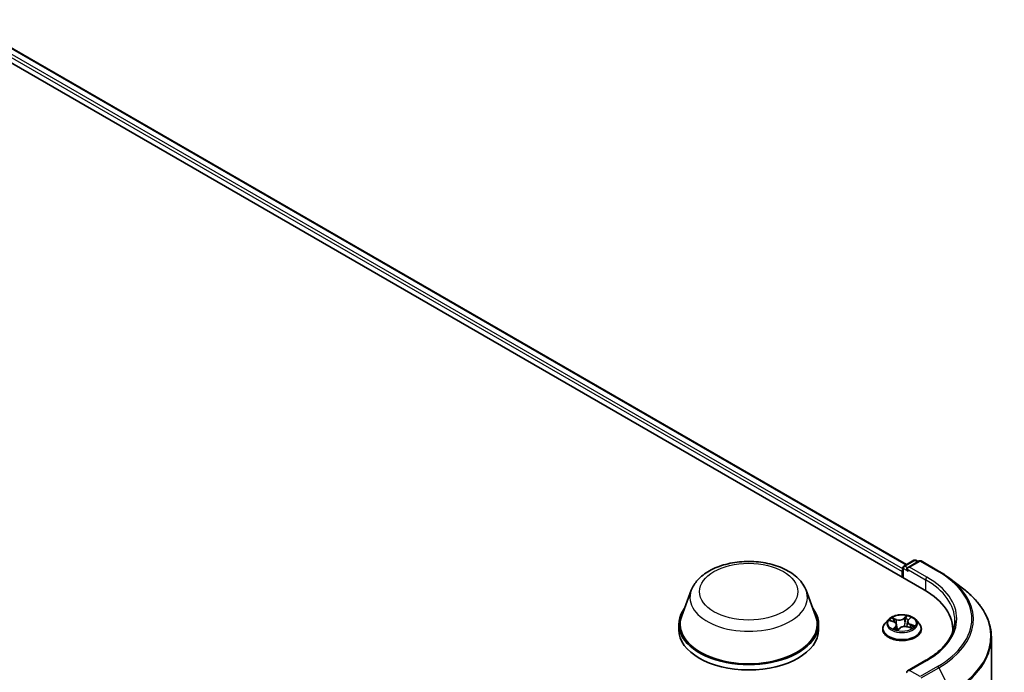
# Model space of a CAD drawing. Units: millimetres. Extents: x 7 to 6704, y 4 to 1550.
# Drawn here: x 88 to 105, y 92 to 103 of the extents above; entities that cross this region are included whole.
import ezdxf

# ---------------------------------------------------------------- set-up
doc = ezdxf.new("R2010")
doc.units = ezdxf.units.MM
doc.header["$LTSCALE"] = 0.5
doc.layers.add('Visible (ISO)', color=7, linetype='Continuous', lineweight=35)
doc.layers.add('Visible Narrow (ISO)', color=7, linetype='Continuous', lineweight=25)

msp = doc.modelspace()

# ---------------------------------------------------------------- linework, layer by layer
at = {"layer": 'Visible (ISO)'}
for p, q in [((87.0728, 103.1599), (103.5719, 93.6341)), ((87.6126, 103.1008), (103.278, 94.0564)), ((103.2331, 94.0304), (103.3999, 94.1267)), ((103.4893, 94.1148), (103.295, 94.0027)), ((103.4332, 94.1267), (103.4715, 94.1046)), ((103.5227, 94.1148), (103.8134, 93.947)), ((103.2027, 93.938), (103.2027, 93.8473)), ((103.2165, 94.0016), (103.2165, 93.8394)), ((103.9983, 93.8239), (104.2329, 93.6433)), ((99.6836, 93.6254), (99.523, 93.1982)), ((101.5991, 93.6254), (101.7598, 93.1982)), ((102.9748, 93.136), (102.9197, 93.0745)), ((103.004, 93.1178), (103.0632, 93.0962)), ((103.2945, 93.1026), (103.2853, 93.0172)), ((103.3089, 93.1303), (103.3415, 93.1624)), ((103.4305, 93.136), (103.4856, 93.0745)), ((99.4747, 93.058), (99.4747, 92.9673)), ((101.808, 93.058), (101.808, 92.9673)), ((102.8804, 92.9764), (102.8804, 92.9801)), ((103.1108, 93.0487), (103.1198, 92.9649)), ((103.1306, 92.9624), (103.1655, 92.9942)), ((103.2991, 93.0133), (103.3598, 92.9928)), ((103.5249, 92.9764), (103.5249, 92.9801)), ((104.0503, 92.9339), (104.0503, 92.9673)), ((104.6948, 73.3633), (104.6948, 92.8394)), ((103.6024, 92.4564), (103.295, 92.2789))]:
    msp.add_line(p, q, dxfattribs=at)
for centre, start, end in [((103.4165, 94.0978), 60, 120), ((103.506, 94.086), 60, 120), ((103.2498, 94.0016), 120, 180)]:
    msp.add_arc(centre, 0.0333, start, end, dxfattribs=at)
for centre, major_axis, start_param, end_param in [((103.2262, 93.9517), (0.0167, 0.0289), 1.2124767, 2.3561945), ((103.3284, 93.9834), (-0.0471, 0), 4.712389, 6.2831853), ((103.3048, 93.9698), (-0.0167, 0.0289), 0.7853982, 2.3561945), ((102.417, 92.9673), (1.6333, 0), 6.2440134, 7.0685835), ((100.6414, 93.058), (1.1667, 0), 2.7323454, 6.6924326), ((100.6414, 93.058), (1.1444, 0), 2.9278365, 6.4969414), ((100.6414, 92.9673), (1.1667, 0), 3.1415927, 6.2831853), ((102.417, 92.7859), (1.6667, 0), 0.177095, 0.2006295), ((103.3284, 92.2597), (-0.0471, 0), 4.712389, 6.2831853), ((103.3048, 92.2733), (-0.0167, -0.0289), 5.4977871, 6.1236372)]:
    msp.add_ellipse(centre, major_axis=major_axis, ratio=0.5773503, start_param=start_param, end_param=end_param, dxfattribs=at)
for points, knots in [([(99.6836, 93.6254), (99.7072, 93.6882), (99.7439, 93.7455), (99.8434, 93.8562), (99.9101, 93.9073), (100.0674, 93.9963), (100.1601, 94.0326), (100.3574, 94.0845), (100.4619, 94.1), (100.6725, 94.1098), (100.7784, 94.1042), (100.9831, 94.0724), (101.0818, 94.046), (101.264, 93.9728), (101.3473, 93.9257), (101.4859, 93.8121), (101.5424, 93.7459), (101.5871, 93.6552), (101.5935, 93.6405), (101.5991, 93.6254)], [4.1407469, 4.1407469, 4.1407469, 4.1407469, 4.4057386, 4.4057386, 4.7225809, 4.7225809, 5.0703495, 5.0703495, 5.4173644, 5.4173644, 5.7610936, 5.7610936, 6.1060969, 6.1060969, 6.4551207, 6.4551207, 6.7913905, 6.7913905, 6.8548273, 6.8548273, 6.8548273, 6.8548273]), ([(103.8134, 93.947), (103.8267, 93.9393), (103.8398, 93.9315), (103.8656, 93.9158), (103.8783, 93.9078), (103.9034, 93.8915), (103.9158, 93.8833), (103.9401, 93.8667), (103.952, 93.8583), (103.9755, 93.8412), (103.987, 93.8326), (103.9983, 93.8239)], [1.57079633, 1.57079633, 1.57079633, 1.57079633, 1.59918339, 1.59918339, 1.62757045, 1.62757045, 1.65595752, 1.65595752, 1.68434458, 1.68434458, 1.71273164, 1.71273164, 1.71273164, 1.71273164]), ([(104.6948, 92.8394), (104.6948, 92.8975), (104.6883, 92.9555), (104.6625, 93.0705), (104.6432, 93.1273), (104.5924, 93.2388), (104.5608, 93.2935), (104.4861, 93.3996), (104.4429, 93.4511), (104.3458, 93.5503), (104.2918, 93.5979), (104.2329, 93.6433)], [3.92699082, 3.92699082, 3.92699082, 3.92699082, 4.05568339, 4.05568339, 4.18437596, 4.18437596, 4.31306853, 4.31306853, 4.44176109, 4.44176109, 4.57045366, 4.57045366, 4.57045366, 4.57045366]), ([(102.9197, 93.0745), (102.9147, 93.069), (102.9102, 93.0633), (102.9019, 93.0515), (102.8983, 93.0454), (102.8919, 93.0329), (102.8892, 93.0265), (102.8849, 93.0135), (102.8832, 93.0069), (102.881, 92.9936), (102.8804, 92.9868), (102.8804, 92.9801)], [3.21070872, 3.21070872, 3.21070872, 3.21070872, 3.30622204, 3.30622204, 3.40173536, 3.40173536, 3.49724869, 3.49724869, 3.59276201, 3.59276201, 3.68827533, 3.68827533, 3.68827533, 3.68827533]), ([(103.4305, 93.136), (103.4169, 93.1512), (103.3996, 93.1646), (103.3587, 93.1876), (103.3349, 93.197), (103.2838, 93.2108), (103.2566, 93.2152), (103.2013, 93.2185), (103.1733, 93.2175), (103.1192, 93.2103), (103.093, 93.2041), (103.0449, 93.1868), (103.023, 93.1756), (102.9933, 93.1543), (102.9833, 93.1455), (102.9748, 93.136)], [1.0242493, 1.0242493, 1.0242493, 1.0242493, 1.3452622, 1.3452622, 1.6796908, 1.6796908, 2.0127683, 2.0127683, 2.3440817, 2.3440817, 2.6758176, 2.6758176, 3.0097956, 3.0097956, 3.2107087, 3.2107087, 3.2107087, 3.2107087]), ([(103.1108, 93.0487), (103.1104, 93.0527), (103.1093, 93.0567), (103.1059, 93.0644), (103.1036, 93.068), (103.0979, 93.075), (103.0946, 93.0782), (103.087, 93.0843), (103.0827, 93.087), (103.0735, 93.092), (103.0685, 93.0943), (103.0632, 93.0962)], [0.60858603, 0.60858603, 0.60858603, 0.60858603, 0.79753743, 0.79753743, 0.98648883, 0.98648883, 1.17544023, 1.17544023, 1.36439163, 1.36439163, 1.55334303, 1.55334303, 1.55334303, 1.55334303]), ([(103.3089, 93.1303), (103.3073, 93.1286), (103.3058, 93.127), (103.303, 93.1235), (103.3017, 93.1218), (103.2995, 93.1181), (103.2985, 93.1163), (103.2968, 93.1125), (103.2961, 93.1105), (103.2951, 93.1066), (103.2947, 93.1046), (103.2945, 93.1026)], [3.15904595, 3.15904595, 3.15904595, 3.15904595, 3.25251115, 3.25251115, 3.34597636, 3.34597636, 3.43944156, 3.43944156, 3.53290677, 3.53290677, 3.62637198, 3.62637198, 3.62637198, 3.62637198]), ([(103.5249, 92.9801), (103.5249, 92.9868), (103.5243, 92.9936), (103.5221, 93.0069), (103.5204, 93.0135), (103.5161, 93.0265), (103.5134, 93.0329), (103.507, 93.0454), (103.5034, 93.0515), (103.4952, 93.0633), (103.4906, 93.069), (103.4856, 93.0745)], [0.54668268, 0.54668268, 0.54668268, 0.54668268, 0.642196, 0.642196, 0.73770932, 0.73770932, 0.83322265, 0.83322265, 0.92873597, 0.92873597, 1.02424929, 1.02424929, 1.02424929, 1.02424929]), ([(104.0836, 93.1216), (104.0836, 93.0732), (104.0771, 93.0248), (104.0507, 92.9289), (104.031, 92.8813), (103.9785, 92.7879), (103.9457, 92.7422), (103.8677, 92.6538), (103.8225, 92.6112), (103.7207, 92.5303), (103.664, 92.492), (103.6024, 92.4564)], [2.35619449, 2.35619449, 2.35619449, 2.35619449, 2.51327412, 2.51327412, 2.67035376, 2.67035376, 2.82743339, 2.82743339, 2.98451302, 2.98451302, 3.14159265, 3.14159265, 3.14159265, 3.14159265]), ([(102.8804, 92.9764), (102.8804, 92.9565), (102.8857, 92.9367), (102.906, 92.8987), (102.9214, 92.8807), (102.9613, 92.8479), (102.986, 92.8333), (103.042, 92.8096), (103.0733, 92.8004), (103.139, 92.7883), (103.1735, 92.7854), (103.2422, 92.786), (103.2764, 92.7896), (103.3413, 92.8029), (103.372, 92.8126), (103.4268, 92.8374), (103.4508, 92.8525), (103.4897, 92.8868), (103.5045, 92.906), (103.5211, 92.9425), (103.5249, 92.9595), (103.5249, 92.9764)], [3.6882753, 3.6882753, 3.6882753, 3.6882753, 3.9879859, 3.9879859, 4.3003969, 4.3003969, 4.6248899, 4.6248899, 4.9506179, 4.9506179, 5.2753683, 5.2753683, 5.5997232, 5.5997232, 5.9245573, 5.9245573, 6.2503547, 6.2503547, 6.5742697, 6.5742697, 6.829868, 6.829868, 6.829868, 6.829868]), ([(103.0767, 92.9811), (103.0797, 92.9796), (103.0829, 92.9781), (103.0895, 92.9752), (103.0929, 92.9738), (103.1, 92.9711), (103.1036, 92.9698), (103.1112, 92.9673), (103.115, 92.9662), (103.1227, 92.9641), (103.1265, 92.9631), (103.1304, 92.9622)], [4.53795915, 4.53795915, 4.53795915, 4.53795915, 4.60712298, 4.60712298, 4.67628681, 4.67628681, 4.74545064, 4.74545064, 4.81461446, 4.81461446, 4.87976277, 4.87976277, 4.87976277, 4.87976277]), ([(103.1302, 92.9621), (103.1302, 92.9621), (103.1302, 92.9622), (103.1302, 92.9622), (103.1303, 92.9622), (103.1304, 92.9622), (103.1305, 92.9623), (103.1306, 92.9623), (103.1306, 92.9624), (103.1306, 92.9624)], [0.0030078325, 0.0030078325, 0.0030078325, 0.0030078325, 0.0044388843, 0.0044388843, 0.0066583264, 0.0066583264, 0.0088777686, 0.0088777686, 0.0110972107, 0.0110972107, 0.0110972107, 0.0110972107]), ([(103.2991, 93.0133), (103.2903, 93.0163), (103.2808, 93.0184), (103.2612, 93.021), (103.2511, 93.0214), (103.231, 93.0204), (103.2212, 93.019), (103.2025, 93.0146), (103.1937, 93.0115), (103.178, 93.0039), (103.1711, 92.9993), (103.1655, 92.9942)], [1.5882496, 1.5882496, 1.5882496, 1.5882496, 1.8954276, 1.8954276, 2.2026055, 2.2026055, 2.5097835, 2.5097835, 2.8169614, 2.8169614, 3.1241394, 3.1241394, 3.1241394, 3.1241394]), ([(103.3518, 92.9955), (103.3538, 92.997), (103.3556, 92.9986), (103.3593, 93.0017), (103.361, 93.0034), (103.3641, 93.0067), (103.3656, 93.0082), (103.368, 93.0113), (103.3691, 93.0128), (103.3701, 93.0142)], [6.18569201, 6.18569201, 6.18569201, 6.18569201, 6.24953943, 6.24953943, 6.32071129, 6.32071129, 6.39188315, 6.39188315, 6.46305501, 6.46305501, 6.46305501, 6.46305501])]:
    msp.add_open_spline(points, degree=3, knots=knots, dxfattribs=at)
at = {"layer": 'Visible Narrow (ISO)'}
for p, q in [((87.4892, 103.0102), (103.2027, 93.938)), ((103.2165, 93.9845), (87.5127, 103.0511)), ((87.596, 103.0991), (103.2683, 94.0507)), ((103.2498, 94.0288), (103.4165, 94.125)), ((103.3284, 94.0106), (103.506, 94.1132)), ((103.4165, 94.125), (103.4618, 94.0989)), ((103.506, 94.1132), (103.7967, 93.9454)), ((103.2262, 93.8337), (103.2262, 93.9879)), ((103.2262, 93.9879), (103.3048, 93.9426)), ((103.295, 94.0027), (103.2498, 94.0288)), ((103.2812, 93.9834), (103.5955, 93.802)), ((103.6191, 93.8428), (103.3284, 94.0106)), ((103.5955, 93.802), (103.5955, 93.6202)), ((102.9881, 93.1223), (103.0613, 93.0955)), ((103.108, 93.1398), (103.0332, 93.165)), ((103.0582, 93.1488), (103.1052, 93.1329)), ((103.1052, 93.1329), (103.102, 93.07)), ((103.2824, 93.2001), (103.2361, 93.1578)), ((103.2408, 93.1519), (103.2699, 93.1785)), ((103.2408, 93.1519), (103.2476, 93.0741)), ((103.3128, 93.1308), (103.3566, 93.174)), ((103.0925, 93.0215), (103.0488, 92.9784)), ((103.0698, 92.9886), (103.0973, 93.0158)), ((103.0826, 92.9782), (103.0822, 92.9791)), ((103.0973, 93.0158), (103.1013, 92.9706)), ((103.1229, 92.9523), (103.1692, 92.9946)), ((103.2973, 93.0126), (103.3721, 92.9873)), ((103.341, 93.05), (103.3383, 93.0001)), ((103.341, 93.05), (103.3871, 93.0332)), ((103.4172, 93.0301), (103.344, 93.0569)), ((103.3284, 92.2869), (103.6191, 92.4547)), ((103.506, 92.1843), (103.3284, 92.2869)), ((103.7967, 92.3522), (103.506, 92.1843)), ((103.524, 92.1644), (103.8147, 92.3322)), ((103.8147, 92.3322), (104.022, 91.9303))]:
    msp.add_line(p, q, dxfattribs=at)
for centre, major_axis in [((100.6414, 93.6024), (0.8204, 0)), ((103.2027, 93.0762), (0.2379, 0))]:
    msp.add_ellipse(centre, major_axis=major_axis, ratio=0.5773503, dxfattribs=at)
for centre, major_axis, ratio, start_param, end_param in [((103.4165, 94.0978), (-0.0167, 0.0289), 0.5773503, 5.4977871, 6.2831853), ((103.4165, 94.0978), (0.0167, 0.0289), 0.5773503, 0, 0.7853982), ((103.506, 94.086), (-0.0167, 0.0289), 0.5773503, 5.4977871, 6.2831853), ((103.506, 94.086), (0.0167, 0.0289), 0.5773503, 0, 0.7853982), ((103.2498, 94.0016), (-0.0333, 0), 0.5773503, 0, 0.7853982), ((103.2498, 94.0016), (-0.0167, -0.0289), 0.5773503, 3.9269908, 5.4977871), ((103.2498, 94.0016), (-0.0167, 0.0289), 0.5773503, 5.4977871, 6.2831853), ((103.7967, 93.9181), (0.0167, 0.0289), 0.5773503, 0, 0.7853982), ((102.417, 93.1488), (1.9512, 0), 0.5773503, 5.4977871, 7.0685835), ((103.6191, 93.8156), (0.0167, 0.0289), 0.5773503, 0.7853982, 2.3561945), ((102.417, 93.1216), (1.6667, 0), 0.5773503, 0, 0.7853982), ((102.417, 93.1488), (1.7, 0), 0.5773503, 5.4977871, 7.0685835), ((102.417, 93.1392), (1.9767, 0), 0.5773503, 5.4977871, 6.9266482), ((100.6414, 93.5054), (0.9801, 0), 0.5773503, 2.9278365, 6.4969414), ((102.417, 92.857), (2.2699, 0), 0.5773503, 5.4977871, 6.9266482), ((103.2027, 92.99), (-0.3186, 0), 0.5773503, 5.8056187, 9.9023446), ((103.2027, 93.0679), (-0.2566, 0), 0.5773503, 5.8056187, 9.9023446), ((103.2027, 93.0762), (-0.2289, 0), 0.5773503, 5.5458181, 5.9271872), ((103.2027, 93.051), (0.1791, 0), 0.5773503, 2.4150098, 2.6243654), ((103.0554, 93.1464), (-0.00398, -0.00388), 0.0612522, 0.8925087, 2.2876908), ((103.0613, 93.091), (0.00191, 0.00522), 0.4365692, 0, 0.6967586), ((103.0106, 93.0492), (0.0949, 0), 0.5773503, 5.7539559, 7.2898457), ((103.0725, 93.1198), (-0.0052, -0.00196), 0.2815273, 4.042919, 5.3983421), ((103.1559, 93.183), (0.1004, 0), 0.5773503, 4.1831596, 5.7190493), ((103.108, 93.1353), (-0.00178, -0.00526), 0.4122232, 3.8279153, 5.3114452), ((103.1559, 93.1871), (-0.0949, 0), 0.5773503, 1.0415669, 2.5774567), ((103.2361, 93.1533), (0.00374, -0.0041), 0.6899812, 0.7346983, 2.2182282), ((103.2523, 93.0728), (-0.00547, 0.00095), 0.1809575, 4.4161767, 5.7672226), ((103.2651, 93.1469), (-0.00547, 0.00095), 0.1809961, 4.4117954, 5.7672185), ((103.2027, 93.051), (0.1791, 0), 0.5773503, 0.9161643, 1.2040138), ((103.2746, 93.1772), (-0.00503, 0.00235), 0.2802439, 0.5299412, 1.9251233), ((103.2027, 93.0762), (-0.2289, 0), 0.5773503, 3.9750218, 4.3563908), ((103.3947, 93.1032), (-0.0949, 0), 0.5773503, 5.7539559, 7.2898457), ((103.3947, 93.099), (-0.1004, 0), 0.5773503, 6.221282, 7.2898457), ((103.3128, 93.1263), (-0.0039, 0.00395), 0.7047969, 5.3324437, 6.2831853), ((103.3308, 93.1575), (-0.00488, 0.00266), 0.2518796, 2.1279395, 2.3472579), ((103.2027, 92.9801), (-0.3222, 0), 0.5773503, 0, 3.1415927), ((103.2027, 92.9764), (0.3222, 0), 0.5773503, 3.1415927, 6.2831853), ((103.2027, 93.0762), (0.2289, 0), 0.5773503, 3.9750218, 4.3563908), ((103.0746, 92.9874), (-0.00055, -0.00553), 0.8852405, 4.5785532, 5.9737354), ((103.087, 92.9779), (-0.00489, -0.00263), 0.7932818, 5.4242972, 5.5397398), ((103.0925, 93.017), (0.0039, -0.00395), 0.7047969, 0.7073212, 2.190851), ((103.0106, 93.0451), (0.1004, 0), 0.5773503, 5.7539559, 6.3450887), ((103.2027, 92.9334), (-0.1076, 0), 0.5773503, 5.479207, 5.6025375), ((103.2027, 92.9314), (0.1053, 0), 0.5773503, 2.3376143, 2.4827234), ((103.1314, 92.9781), (-0.00487, -0.00268), 0.3662623, 4.2849122, 5.282523), ((103.1314, 92.9781), (0.0027, -0.00485), 0.566524, 4.396732, 5.018214), ((103.1314, 92.9781), (0.00257, 0.00492), 0.0574106, 1.0125366, 2.2354882), ((103.1307, 92.9677), (-0.00035, -0.00554), 0.9136048, 6.1282271, 6.2512523), ((103.1692, 92.9901), (-0.00374, 0.0041), 0.6899812, 5.3598208, 6.2831853), ((103.2494, 92.9653), (0.0949, 0), 0.5773503, 1.0415669, 2.5774567), ((103.2973, 93.0081), (0.00178, 0.00526), 0.4122232, 0, 0.6863227), ((103.344, 93.0523), (-0.00191, -0.00522), 0.4365692, 3.8383512, 5.3218811), ((103.3652, 93.017), (0.00466, -0.00302), 0.6541338, 0.0238911, 1.3479478), ((103.2027, 93.0762), (0.2289, 0), 0.5773503, 5.5458181, 5.9271872), ((103.3841, 93.0309), (-0.00156, 0.00533), 0.6480035, 3.5687142, 4.9638964), ((102.417, 92.8394), (2.2778, 0), 0.5773503, 5.4977871, 6.2831853), ((103.6191, 92.4275), (-0.0167, 0.0289), 0.5773503, 5.4977871, 6.2831853), ((103.7967, 92.325), (0.0167, -0.0289), 0.5773503, 1.4890119, 2.3561945)]:
    msp.add_ellipse(centre, major_axis=major_axis, ratio=ratio, start_param=start_param, end_param=end_param, dxfattribs=at)
for points, knots in [([(103.0144, 93.114), (103.0142, 93.1142), (103.0139, 93.1144), (103.0109, 93.1163), (103.008, 93.1177), (103.0024, 93.1198), (102.9996, 93.1205), (102.994, 93.1217), (102.991, 93.1221), (102.9881, 93.1223)], [0.004971221, 0.004971221, 0.004971221, 0.004971221, 0.005934038, 0.005934038, 0.0154285, 0.0154285, 0.023744988, 0.023744988, 0.032394303, 0.032394303, 0.032394303, 0.032394303]), ([(102.9881, 93.1223), (102.9909, 93.1217), (102.9938, 93.121), (102.9991, 93.1195), (103.0016, 93.1187), (103.004, 93.1178)], [-0.032394303, -0.032394303, -0.032394303, -0.032394303, -0.023744988, -0.023744988, -0.016086858, -0.016086858, -0.016086858, -0.016086858]), ([(103.0582, 93.1488), (103.056, 93.1503), (103.0538, 93.1518), (103.0481, 93.1558), (103.0447, 93.1581), (103.0386, 93.162), (103.0359, 93.1636), (103.0332, 93.165)], [-0.032055974, -0.032055974, -0.032055974, -0.032055974, -0.02365019, -0.02365019, -0.010200936, -0.010200936, 0.000338329, 0.000338329, 0.000338329, 0.000338329]), ([(103.0332, 93.165), (103.0352, 93.1633), (103.0372, 93.1613), (103.0419, 93.1563), (103.0445, 93.1532), (103.0492, 93.1479), (103.0511, 93.1458), (103.0531, 93.1438)], [-0.000338329, -0.000338329, -0.000338329, -0.000338329, 0.010200936, 0.010200936, 0.02365019, 0.02365019, 0.032055974, 0.032055974, 0.032055974, 0.032055974]), ([(103.0531, 93.1438), (103.0565, 93.1403), (103.0596, 93.1365), (103.0649, 93.1284), (103.0671, 93.1241), (103.0688, 93.1197)], [-0.028982846, -0.028982846, -0.028982846, -0.028982846, -0.014585063, -0.014585063, 0, 0, 0, 0]), ([(103.0753, 93.1222), (103.0735, 93.127), (103.071, 93.1318), (103.0653, 93.1408), (103.0619, 93.145), (103.0582, 93.1488)], [0, 0, 0, 0, 0.014585063, 0.014585063, 0.028982846, 0.028982846, 0.028982846, 0.028982846]), ([(103.0907, 93.0813), (103.0898, 93.0835), (103.089, 93.0857), (103.0839, 93.0993), (103.0796, 93.1107), (103.0753, 93.1222)], [0.027868624, 0.027868624, 0.027868624, 0.027868624, 0.034389927, 0.034389927, 0.068779854, 0.068779854, 0.068779854, 0.068779854]), ([(103.2476, 93.0741), (103.2448, 93.0567), (103.2412, 93.0394), (103.2366, 93.0218), (103.2364, 93.0212), (103.2363, 93.0206)], [0, 0, 0, 0, 0.049120627, 0.049120627, 0.050864038, 0.050864038, 0.050864038, 0.050864038]), ([(103.2604, 93.1482), (103.2583, 93.1358), (103.2562, 93.1235), (103.2519, 93.0988), (103.2497, 93.0865), (103.2476, 93.0741)], [0, 0, 0, 0, 0.034389927, 0.034389927, 0.068779854, 0.068779854, 0.068779854, 0.068779854]), ([(103.254, 93.0735), (103.2562, 93.0858), (103.2583, 93.0982), (103.2626, 93.1229), (103.2648, 93.1352), (103.2669, 93.1475)], [-0.068779854, -0.068779854, -0.068779854, -0.068779854, -0.034389927, -0.034389927, 0, 0, 0, 0]), ([(103.2699, 93.1785), (103.2677, 93.1738), (103.2658, 93.1689), (103.2626, 93.1586), (103.2613, 93.1534), (103.2604, 93.1482)], [0, 0, 0, 0, 0.014491423, 0.014491423, 0.028982846, 0.028982846, 0.028982846, 0.028982846]), ([(103.2669, 93.1475), (103.2677, 93.1523), (103.2689, 93.157), (103.2719, 93.1663), (103.2737, 93.1708), (103.2757, 93.1751)], [-0.028982846, -0.028982846, -0.028982846, -0.028982846, -0.014491423, -0.014491423, 0, 0, 0, 0]), ([(103.2824, 93.2001), (103.2814, 93.1984), (103.2804, 93.1967), (103.2784, 93.1931), (103.2774, 93.1913), (103.2752, 93.1872), (103.2739, 93.185), (103.2717, 93.1813), (103.2708, 93.1799), (103.2699, 93.1785)], [-0.032394303, -0.032394303, -0.032394303, -0.032394303, -0.023744988, -0.023744988, -0.0154285, -0.0154285, -0.005934038, -0.005934038, 0, 0, 0, 0]), ([(103.2757, 93.1751), (103.2765, 93.1768), (103.2772, 93.1785), (103.2788, 93.183), (103.2795, 93.1857), (103.2806, 93.1904), (103.281, 93.1925), (103.2818, 93.1965), (103.2821, 93.1984), (103.2824, 93.2001)], [0, 0, 0, 0, 0.005934038, 0.005934038, 0.0154285, 0.0154285, 0.023744988, 0.023744988, 0.032394303, 0.032394303, 0.032394303, 0.032394303]), ([(103.3566, 93.174), (103.3536, 93.1729), (103.3506, 93.1714), (103.344, 93.1675), (103.3406, 93.1649), (103.3357, 93.1597), (103.3341, 93.1574), (103.3328, 93.155)], [-0.000338329, -0.000338329, -0.000338329, -0.000338329, 0.010200936, 0.010200936, 0.02365019, 0.02365019, 0.032055974, 0.032055974, 0.032055974, 0.032055974]), ([(103.3415, 93.1624), (103.3439, 93.1648), (103.3464, 93.167), (103.3515, 93.1708), (103.3541, 93.1725), (103.3566, 93.174)], [-0.021544351, -0.021544351, -0.021544351, -0.021544351, -0.010200936, -0.010200936, 0.000338329, 0.000338329, 0.000338329, 0.000338329]), ([(103.0698, 92.9886), (103.0684, 92.9881), (103.0668, 92.9874), (103.0624, 92.9855), (103.0594, 92.9842), (103.0538, 92.9813), (103.0513, 92.9799), (103.0488, 92.9784)], [-0.032055974, -0.032055974, -0.032055974, -0.032055974, -0.02365019, -0.02365019, -0.010200936, -0.010200936, 0.000338329, 0.000338329, 0.000338329, 0.000338329]), ([(103.0488, 92.9784), (103.0517, 92.9795), (103.0547, 92.9804), (103.0613, 92.9819), (103.0648, 92.9823), (103.0696, 92.9825), (103.0713, 92.9824), (103.0725, 92.9823)], [-0.000338329, -0.000338329, -0.000338329, -0.000338329, 0.010200936, 0.010200936, 0.02365019, 0.02365019, 0.032055974, 0.032055974, 0.032055974, 0.032055974]), ([(103.0822, 92.9791), (103.0806, 92.982), (103.0788, 92.9843), (103.0746, 92.9875), (103.0722, 92.9884), (103.0698, 92.9886)], [0, 0, 0, 0, 0.014585063, 0.014585063, 0.028982846, 0.028982846, 0.028982846, 0.028982846]), ([(103.1325, 92.9808), (103.1282, 92.989), (103.1241, 92.9975), (103.118, 93.0109), (103.1159, 93.0159), (103.1138, 93.0209)], [0.021775894, 0.021775894, 0.021775894, 0.021775894, 0.049120627, 0.049120627, 0.064738542, 0.064738542, 0.064738542, 0.064738542]), ([(103.1229, 92.9523), (103.1239, 92.954), (103.1249, 92.9555), (103.1269, 92.9583), (103.1279, 92.9596), (103.1295, 92.9613), (103.13, 92.9618), (103.1306, 92.9624)], [-0.032394303, -0.032394303, -0.032394303, -0.032394303, -0.023744988, -0.023744988, -0.0154285, -0.0154285, -0.011097211, -0.011097211, -0.011097211, -0.011097211]), ([(103.1296, 92.9623), (103.1288, 92.9623), (103.1281, 92.9622), (103.1265, 92.9617), (103.1258, 92.961), (103.1247, 92.9592), (103.1243, 92.9581), (103.1235, 92.9555), (103.1232, 92.954), (103.1229, 92.9523)], [0, 0, 0, 0, 0.005934038, 0.005934038, 0.0154285, 0.0154285, 0.023744988, 0.023744988, 0.032394303, 0.032394303, 0.032394303, 0.032394303]), ([(103.1296, 92.9752), (103.1314, 92.9742), (103.1332, 92.9733), (103.1366, 92.9718), (103.1381, 92.9712), (103.1396, 92.9705)], [-0.1748660129, -0.1748660129, -0.1748660129, -0.1748660129, -0.1694049504, -0.1694049504, -0.1650242254, -0.1650242254, -0.1650242254, -0.1650242254]), ([(103.1445, 92.9751), (103.1422, 92.976), (103.14, 92.977), (103.136, 92.979), (103.1342, 92.9799), (103.1325, 92.9808)], [0.16236172, 0.16236172, 0.16236172, 0.16236172, 0.16940495, 0.16940495, 0.174866013, 0.174866013, 0.174866013, 0.174866013]), ([(103.2422, 93.021), (103.2423, 93.0211), (103.2423, 93.0212), (103.2471, 93.0384), (103.251, 93.0559), (103.254, 93.0735)], [-0.049421956, -0.049421956, -0.049421956, -0.049421956, -0.049120627, -0.049120627, 0, 0, 0, 0]), ([(103.3721, 92.9873), (103.3701, 92.989), (103.3681, 92.9905), (103.3634, 92.9931), (103.3608, 92.994), (103.3572, 92.9942), (103.3566, 92.9942), (103.3559, 92.9941)], [-0.000338329, -0.000338329, -0.000338329, -0.000338329, 0.010200936, 0.010200936, 0.02365019, 0.02365019, 0.026743684, 0.026743684, 0.026743684, 0.026743684]), ([(103.3598, 92.9928), (103.3612, 92.9923), (103.3627, 92.9918), (103.3668, 92.9901), (103.3694, 92.9888), (103.3721, 92.9873)], [-0.015734417, -0.015734417, -0.015734417, -0.015734417, -0.010200936, -0.010200936, 0.000338329, 0.000338329, 0.000338329, 0.000338329]), ([(103.3871, 93.0332), (103.3831, 93.0321), (103.3795, 93.0303), (103.3731, 93.0256), (103.3704, 93.0227), (103.3682, 93.0193)], [0, 0, 0, 0, 0.014491423, 0.014491423, 0.028982846, 0.028982846, 0.028982846, 0.028982846]), ([(103.3701, 93.0142), (103.372, 93.0172), (103.3745, 93.0197), (103.3801, 93.0239), (103.3834, 93.0255), (103.3869, 93.0265)], [-0.028500677, -0.028500677, -0.028500677, -0.028500677, -0.014491423, -0.014491423, 0, 0, 0, 0]), ([(103.3869, 93.0265), (103.3884, 93.0269), (103.39, 93.0273), (103.3944, 93.0284), (103.3973, 93.029), (103.4029, 93.0298), (103.4057, 93.0301), (103.4114, 93.0303), (103.4143, 93.0303), (103.4172, 93.0301)], [0, 0, 0, 0, 0.005934038, 0.005934038, 0.0154285, 0.0154285, 0.023744988, 0.023744988, 0.032394303, 0.032394303, 0.032394303, 0.032394303]), ([(103.4172, 93.0301), (103.4144, 93.0307), (103.4115, 93.0312), (103.406, 93.032), (103.4033, 93.0323), (103.3977, 93.0328), (103.3948, 93.0329), (103.3903, 93.0331), (103.3886, 93.0332), (103.3871, 93.0332)], [-0.032394303, -0.032394303, -0.032394303, -0.032394303, -0.023744988, -0.023744988, -0.0154285, -0.0154285, -0.005934038, -0.005934038, 0, 0, 0, 0])]:
    msp.add_open_spline(points, degree=3, knots=knots, dxfattribs=at)
for points in [[(103.0688, 93.1197), (103.0727, 93.1092), (103.0767, 93.0986), (103.0807, 93.0881)], [(103.3328, 93.155), (103.3323, 93.1542), (103.3319, 93.1534), (103.3315, 93.1525)], [(103.0725, 92.9823), (103.074, 92.9822), (103.0754, 92.9818), (103.0767, 92.9811)], [(103.1159, 93.0013), (103.1197, 92.9934), (103.1237, 92.9857), (103.128, 92.9781)], [(103.1303, 92.9622), (103.1301, 92.9622), (103.1298, 92.9622), (103.1296, 92.9623)], [(103.3682, 93.0193), (103.3634, 93.0119), (103.3586, 93.0045), (103.3538, 92.997)]]:
    msp.add_open_spline(points, degree=3, dxfattribs=at)

doc.saveas('drawing.dxf')
